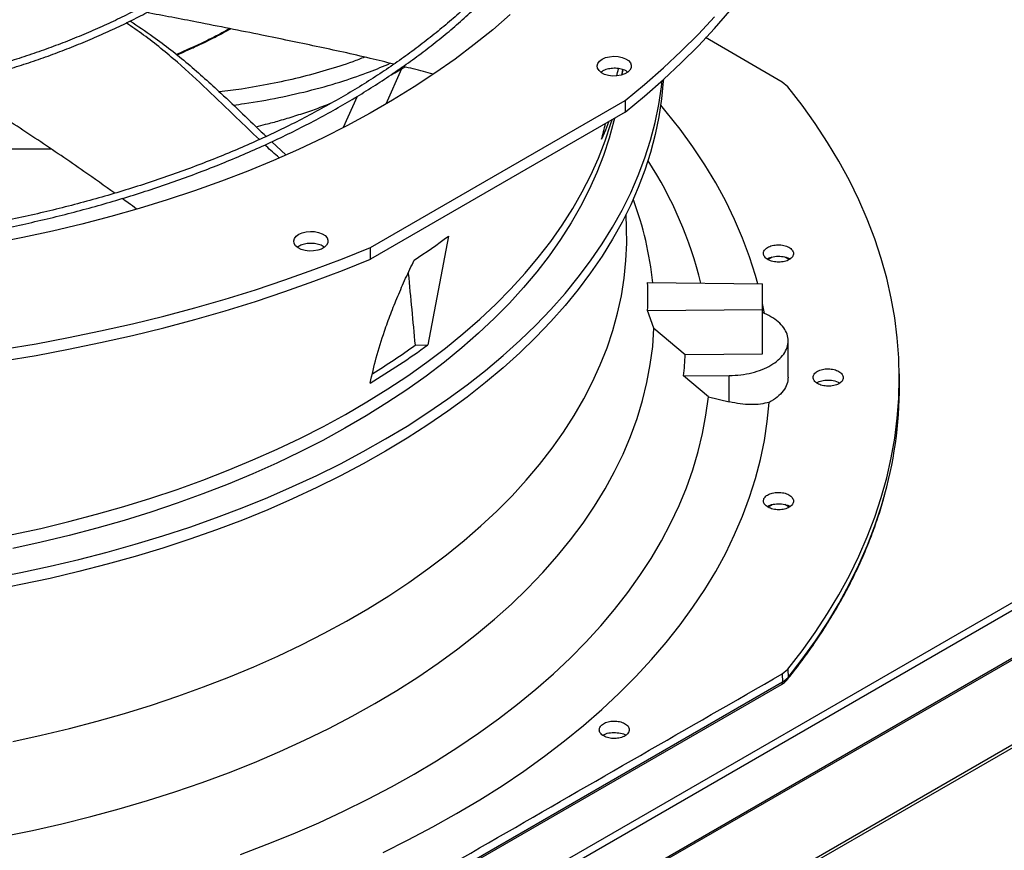
# Model space of a CAD drawing. Units: inches. Extents: x 5 to 524, y 3 to 403.
# Drawn here: x 430 to 442, y 333 to 343 of the extents above; entities that cross this region are included whole.
import ezdxf

# ---------------------------------------------------------------- set-up
doc = ezdxf.new("R2010")
doc.units = ezdxf.units.IN
doc.header["$LTSCALE"] = 48
doc.header["$MEASUREMENT"] = 0

msp = doc.modelspace()

# ---------------------------------------------------------------- linework, layer by layer
at = {"color": 7, "linetype": 'Continuous', "lineweight": 25}
for p, q in [((425.6802102, 326.428276), (459.5534535, 345.9780554)), ((425.6802102, 326.3345038), (459.5940616, 345.90772)), ((425.6802102, 325.7706731), (459.5940616, 345.3438893)), ((425.6857133, 325.7521532), (459.5995647, 345.3253694)), ((426.1192908, 324.9635793), (459.7416007, 344.3685337)), ((426.1192951, 325.0011675), (459.7531131, 344.4127638)), ((439.4005461, 342.0639916), (438.4953917, 342.5887103)), ((434.9041797, 342.2221897), (434.7178675, 341.8026538)), ((437.5049724, 342.1468242), (437.5159518, 342.2103066)), ((439.468043, 342.0080995), (439.4005461, 342.0639916)), ((434.3778926, 341.8943986), (434.2140379, 341.5254323)), ((434.5345965, 340.1095694), (437.543464, 341.8461228)), ((437.543464, 341.8461228), (437.543464, 341.7084631)), ((437.543464, 341.7084631), (434.5345965, 339.9719097)), ((433.3715087, 341.3591371), (433.5361674, 341.2053289)), ((437.6422854, 340.673271), (437.6406425, 340.6777289)), ((437.5623301, 340.3325476), (437.5571597, 340.5014142)), ((435.4573784, 340.2432423), (435.214963, 338.9591802)), ((434.5345965, 339.9719097), (434.5345965, 340.1095694)), ((439.2810577, 339.995072), (439.2330521, 339.9673658)), ((439.4808767, 339.9663416), (439.43068, 339.9953123)), ((437.8100885, 339.6935649), (439.167022, 339.679895)), ((439.167022, 339.3763871), (439.167022, 339.679895)), ((437.8100885, 339.3627172), (439.167022, 339.3763871)), ((437.8853942, 339.15473), (437.8100885, 339.3627172)), ((439.1897559, 339.3290213), (439.167022, 339.4464432)), ((439.167022, 338.8527811), (439.167022, 339.3763871)), ((437.8853942, 339.15473), (438.254772, 338.843591)), ((439.470734, 338.5758502), (439.470734, 339.0045696)), ((435.0627759, 338.9529716), (435.214963, 338.9591802)), ((438.254772, 338.843591), (439.167022, 338.8527811)), ((440.7848421, 338.5687738), (440.7827333, 338.6674292)), ((438.2359575, 338.5901721), (438.7744405, 338.5955969)), ((438.5279492, 338.3447583), (438.2359575, 338.5901721)), ((438.7744405, 338.285157), (438.7744405, 338.5955969)), ((440.0222881, 338.5333804), (440.0818568, 338.5099721)), ((438.5279492, 338.3447583), (438.7744405, 338.285157)), ((439.2810577, 337.0693637), (439.2326878, 337.0414472)), ((439.4812196, 337.0404353), (439.43068, 337.069604)), ((439.4005461, 335.0693786), (439.468043, 335.1249842)), ((439.4005461, 335.0693786), (439.4023044, 334.9698559)), ((439.468043, 335.1249842), (439.469796, 335.0256024)), ((432.664, 331.0630193), (439.39187, 334.9459771)), ((439.4023044, 334.9698559), (432.6744848, 331.0869271)), ((439.4023043, 334.9698559), (439.469796, 335.0256024))]:
    msp.add_line(p, q, dxfattribs=at)
at = {"color": 7, "linetype": 'Continuous', "lineweight": 25, "flags": 128}
for points in [[(437.543464, 341.7084631), (437.7750992, 341.8988517), (437.9967814, 342.0931471), (438.2083129, 342.2911761), (438.4095052, 342.492762), (438.6001789, 342.6977251), (438.7801638, 342.9058826), (438.9492996, 343.1170489), (439.1074353, 343.3310357), (439.25443, 343.5476522), (439.3901526, 343.7667052), (439.5144821, 343.9879994), (439.6273075, 344.2113374), (439.7285284, 344.4365202), (439.8180543, 344.6633469), (439.8958056, 344.8916151), (439.9617129, 345.1211215), (440.0157173, 345.3516613), (440.0577708, 345.583029), (440.0878358, 345.8150182), (440.1058855, 346.047422), (440.1119039, 346.2800333)], [(436.1877515, 342.861995), (435.9801485, 342.6823518), (435.7624302, 342.5067426), (435.5348316, 342.335357), (435.2975986, 342.16838), (435.0509874, 342.0059921), (434.7952642, 341.8483686), (434.5307053, 341.6956797), (434.2575963, 341.5480903), (433.9762323, 341.4057598), (433.686917, 341.268842), (433.3899629, 341.1374845), (433.0856908, 341.0118294), (432.7744291, 340.8920124), (432.456514, 340.7781628), (432.132289, 340.6704035), (431.802104, 340.568851), (431.4663158, 340.4736149), (431.1252868, 340.3847981), (430.7793855, 340.3024965), (430.4289854, 340.2267989), (430.0744649, 340.1577871)], [(437.543464, 341.8461228), (437.7750992, 342.0365114), (437.9967814, 342.2308068), (438.2083129, 342.4288358), (438.4095052, 342.6304217), (438.6001789, 342.8353847)], [(437.2729779, 342.3344674), (437.3130811, 342.3524208), (437.3596605, 342.3640541), (437.4097892, 342.3686364), (437.4603176, 342.3658798), (437.5080707, 342.3559574), (437.550048, 342.3394927), (437.583612, 342.3175203), (437.6066537, 342.2914208), (437.6177252, 342.262834), (437.616131, 342.2335563), (437.6019712, 342.2054272), (437.5761355, 342.1802141), (437.5402473, 342.1595014), (437.4965615, 342.1445905), (437.4478231, 342.1364182), (437.3970946, 342.1354981), (437.3475633, 342.141888), (437.3023415, 342.1551864), (437.2642706, 342.1745577), (437.2357429, 342.1987847), (437.2185507, 342.2263452), (437.2137743, 342.2555074), (437.221714, 342.2844389), (437.2418706, 342.311322), (437.2729779, 342.3344674)], [(437.5157994, 342.2109774), (437.5050311, 342.1551693), (437.5032487, 342.1463444)], [(430.057342, 336.2011391), (430.4057945, 336.2685241), (430.7502987, 336.3423622), (431.0904961, 336.4225767), (431.4260323, 336.5090839), (431.756558, 336.6017939), (432.0817292, 336.70061), (432.4012073, 336.8054295), (432.7146596, 336.9161431), (433.0217599, 337.0326356), (433.3221882, 337.1547858), (433.615632, 337.2824664), (433.9017856, 337.4155445), (434.1803512, 337.5538816), (434.4510386, 337.6973336), (434.7135662, 337.8457512), (434.9676605, 337.9989798), (435.213057, 338.15686), (435.4495001, 338.3192273), (435.6767439, 338.4859126), (435.8945515, 338.6567426), (436.1026964, 338.8315392), (436.3009617, 339.0101205), (436.489141, 339.1923007), (436.6670385, 339.3778899), (436.8344689, 339.5666949), (436.9912578, 339.7585193), (437.1372421, 339.9531633), (437.2722698, 340.1504242), (437.3962002, 340.3500966), (437.5089043, 340.5519727), (437.6102649, 340.7558423), (437.7001763, 340.9614931), (437.7785449, 341.1687111), (437.8452893, 341.3772804), (437.9003398, 341.5869839), (437.9436391, 341.7976033), (437.9751422, 342.0089193), (437.9831544, 342.0808319)], [(437.9958269, 342.0922829), (437.9948181, 342.0762064), (437.9751455, 341.8644143), (437.943644, 341.6530988), (437.9003463, 341.4424798), (437.8452976, 341.2327767), (437.778555, 341.0242078), (437.7001882, 340.8169902), (437.6102787, 340.6113397), (437.50892, 340.4074704), (437.3962179, 340.2055945), (437.2722895, 340.0059222), (437.1372639, 339.8086615), (436.9912817, 339.6140176), (436.8344948, 339.4221933), (436.6670666, 339.2333882), (436.4891713, 339.0477989), (436.3009942, 338.8656187), (436.1027311, 338.6870372), (435.8945884, 338.5122404), (435.676783, 338.3414102), (435.4495415, 338.1747245), (435.2131006, 338.0123568), (434.9677064, 337.8544763), (434.7136143, 337.7012471), (434.451089, 337.552829), (434.1804038, 337.4093764), (433.9018405, 337.2710387), (433.6156891, 337.1379599), (433.3222475, 337.0102786), (433.0218213, 336.8881276), (432.7147232, 336.7716342), (432.401273, 336.6609197), (432.081797, 336.5560993), (431.7566278, 336.4572821), (431.426104, 336.3645711), (431.0905697, 336.2780627), (430.7503743, 336.1978471), (430.4058718, 336.1240077), (430.0574211, 336.0566215)], [(439.468043, 335.1249842), (439.6352992, 335.341221), (439.7916378, 335.560162), (439.9369278, 335.7816236), (440.0710473, 336.0054201), (440.1938838, 336.2313639), (440.3053345, 336.4592655), (440.4053058, 336.6889339), (440.493714, 336.9201765), (440.5704848, 337.1527994), (440.635554, 337.3866077), (440.688867, 337.6214052), (440.7303791, 337.8569951), (440.7600555, 338.0931799), (440.7778713, 338.3297616), (440.7838115, 338.5665418), (440.7778713, 338.803322), (440.7600555, 339.0399037), (440.7303791, 339.2760886), (440.688867, 339.5116785), (440.635554, 339.746476), (440.5704848, 339.9802842), (440.493714, 340.2129072), (440.4053058, 340.4441498), (440.3053345, 340.6738182), (440.1938838, 340.9017198), (440.0710473, 341.1276636), (439.9369278, 341.3514601), (439.7916378, 341.5729216), (439.6352992, 341.7918626), (439.468043, 342.0080995)], [(439.1117194, 339.6804521), (439.0852714, 339.7760268), (439.014861, 339.9986928), (438.9325189, 340.2199912), (438.8383242, 340.4397093), (438.7323676, 340.6576356), (438.6147511, 340.8735604), (438.4855878, 341.087276), (438.345002, 341.2985768), (438.1931289, 341.5072595), (438.0301146, 341.7131233), (437.9654601, 341.7903595)], [(430.3030217, 336.7161527), (430.6398076, 336.7895335), (430.9722214, 336.8692789), (431.2999021, 336.9553022), (431.6224939, 337.04751), (431.9396466, 337.1458022), (432.2510156, 337.250072), (432.5562629, 337.3602063), (432.855057, 337.4760854), (433.1470735, 337.5975835), (433.4319952, 337.7245686), (433.7095128, 337.8569029), (433.9793248, 337.9944427), (434.2411384, 338.1370386), (434.4946691, 338.2845357), (434.7396417, 338.436774), (434.9757902, 338.593588), (435.2028582, 338.7548075), (435.420599, 338.9202574), (435.6287762, 339.0897581), (435.8271637, 339.2631255), (436.0155462, 339.4401713), (436.193719, 339.6207033), (436.3614887, 339.8045254), (436.5186731, 339.9914381), (436.6651015, 340.1812383), (436.8006149, 340.3737199), (436.9250661, 340.568674), (437.0383201, 340.7658888), (437.1402537, 340.9651503), (437.2307564, 341.1662418), (437.3097298, 341.3689453), (437.3770882, 341.5730404), (437.3903127, 341.6180083)], [(437.4173031, 341.6350807), (437.4102108, 341.6050667), (437.3549988, 341.400351), (437.2881368, 341.1967956), (437.2096974, 340.9946213), (437.1197657, 340.7940473), (437.0184392, 340.5952913), (436.9058277, 340.3985686), (436.7820535, 340.2040928), (436.6472508, 340.0120747), (436.5015657, 339.8227226), (436.3451563, 339.6362419), (436.1781923, 339.4528347), (436.0008546, 339.2727002), (435.8133357, 339.0960335), (435.6158389, 338.9230263), (435.4085784, 338.7538663), (435.191779, 338.5887369), (434.9656759, 338.4278173), (434.7305143, 338.2712818), (434.4865492, 338.1193005), (434.2340452, 337.9720379), (433.9732763, 337.829654), (433.7045251, 337.6923031), (433.4280833, 337.5601341), (433.1442505, 337.4332905), (432.8533348, 337.3119097), (432.5556515, 337.1961235), (432.2515236, 337.0860575), (431.9412808, 336.9818309), (431.6252598, 336.8835569), (431.3038032, 336.791342), (430.9772596, 336.7052862), (430.6459834, 336.6254829), (430.3103336, 336.5520187)], [(437.3468801, 341.5913223), (437.3111212, 341.4960553), (437.267116, 341.387512)], [(430.3089859, 334.2716294), (430.6460225, 334.344996), (430.9786957, 334.4247206), (431.3066456, 334.5107171), (431.6295172, 334.6028924), (431.9469613, 334.7011467), (432.2586344, 334.8053737), (432.5641991, 334.9154607), (432.8633249, 335.0312884), (433.155688, 335.1527317), (433.4409722, 335.279659), (433.7188687, 335.4119331), (433.9890768, 335.5494108), (434.2513041, 335.6919433), (434.505267, 335.8393765), (434.7506905, 335.9915507), (434.9873091, 336.1483013), (435.2148669, 336.3094588), (435.4331174, 336.4748487), (435.6418247, 336.644292), (435.8407628, 336.8176054), (436.0297165, 336.9946014), (436.2084814, 337.1750885), (436.3768639, 337.3588713), (436.5346819, 337.545751), (436.6817647, 337.7355254), (436.817953, 337.9279891), (436.9430995, 338.1229338), (437.0570688, 338.3201487), (437.1597376, 338.5194203), (437.2509947, 338.720533), (437.3307415, 338.9232692), (437.3988916, 339.1274095), (437.4553713, 339.332733), (437.5001194, 339.5390175), (437.5330877, 339.7460399), (437.5542403, 339.953576), (437.5635544, 340.1614014), (437.5623301, 340.3325476)], [(433.6884584, 340.2656792), (433.7285616, 340.2836326), (433.775141, 340.2952659), (433.8252697, 340.2998482), (433.8757981, 340.2970916), (433.9235512, 340.2871692), (433.9655285, 340.2707045), (433.9990925, 340.2487321), (434.0221342, 340.2226326), (434.0332057, 340.1940458), (434.0316115, 340.1647681), (434.0174517, 340.136639), (433.991616, 340.1114259), (433.9557278, 340.0907132), (433.912042, 340.0758023), (433.8633036, 340.06763), (433.8125751, 340.0667099), (433.7630438, 340.0730998), (433.717822, 340.0863982), (433.6797511, 340.1057695), (433.6512234, 340.1299965), (433.6340312, 340.157557), (433.6292548, 340.1867192), (433.6371945, 340.2156507), (433.6573512, 340.2425338), (433.6884584, 340.2656792)], [(430.1979507, 338.9068892), (430.584921, 338.9720058), (430.96835, 339.043762), (431.3478957, 339.1220936), (431.7232198, 339.2069309), (432.0939875, 339.2981982), (432.4598683, 339.3958141), (432.8205358, 339.4996915), (433.1756684, 339.6097379), (433.5249495, 339.7258551), (433.8680675, 339.8479395), (434.2047166, 339.9758823), (434.5345965, 340.1095694)], [(430.1979507, 338.7692295), (430.584921, 338.8343462), (430.96835, 338.9061023), (431.3478957, 338.9844339), (431.7232198, 339.0692712), (432.0939875, 339.1605385), (432.4598683, 339.2581544), (432.8205358, 339.3620318), (433.1756684, 339.4720782), (433.5249495, 339.5881954), (433.8680675, 339.7102798), (434.2047166, 339.8382226), (434.5345965, 339.9719097)], [(430.1897039, 333.1478167), (430.5410729, 333.2193819), (430.8881531, 333.2976086), (431.2305652, 333.3824113), (431.5679355, 333.4736974), (431.8998954, 333.5713671), (432.2260825, 333.675314), (432.5461405, 333.7854244), (432.85972, 333.901578), (433.1664785, 334.0236482), (433.4660811, 334.1515014), (433.7582004, 334.2849982), (434.0425176, 334.4239928), (434.3187221, 334.5683332), (434.5865124, 334.7178621), (434.8455959, 334.8724159), (435.0956898, 335.031826), (435.3365209, 335.1959183), (435.5678263, 335.3645136), (435.7893534, 335.5374278), (436.0008602, 335.7144719), (436.2021157, 335.8954528), (436.3929003, 336.0801728), (436.5730054, 336.2684301), (436.7422346, 336.4600192), (436.9004029, 336.6547308), (437.0473376, 336.8523523), (437.1828784, 337.052668), (437.306877, 337.2554589), (437.4191983, 337.4605038), (437.5197194, 337.6675786), (437.6083306, 337.8764573), (437.6849352, 338.0869117), (437.7494495, 338.2987121), (437.8018031, 338.511627), (437.8419387, 338.7254241), (437.8698125, 338.9398698), (437.8853942, 339.15473)], [(432.999617, 332.9364848), (433.3145181, 333.0556424), (433.6227499, 333.1804736), (433.9240055, 333.3108543), (434.2179852, 333.4466546), (434.5043964, 333.5877395), (434.7829539, 333.7339684), (435.0533806, 333.8851958), (435.3154073, 334.0412713), (435.5687732, 334.2020394), (435.8132261, 334.3673402), (436.0485227, 334.5370092), (436.2744289, 334.7108775), (436.4907198, 334.8887719), (436.6971801, 335.0705156), (436.8936044, 335.2559276), (437.0797971, 335.4448233), (437.2555729, 335.6370147), (437.4207569, 335.8323106), (437.5751847, 336.0305166), (437.7187026, 336.2314355), (437.8511677, 336.4348671), (437.9724482, 336.6406092), (438.0824233, 336.8484568), (438.1809837, 337.0582032), (438.2680313, 337.2696395), (438.3434793, 337.4825554), (438.4072528, 337.6967389), (438.4592881, 337.9119768), (438.4995336, 338.1280549), (438.5279492, 338.3447583)], [(434.6843807, 332.9604575), (434.9823428, 333.1076265), (435.272253, 333.2600581), (435.5538323, 333.4176058), (435.8268099, 333.580118), (436.0909231, 333.7474382), (436.3459177, 333.9194056), (436.5915485, 334.0958546), (436.8275791, 334.2766156), (437.0537824, 334.4615145), (437.2699408, 334.6503735), (437.4758462, 334.8430109), (437.6713007, 335.0392413), (437.8561161, 335.2388759), (438.0301146, 335.4417227), (438.1931289, 335.6475865), (438.345002, 335.8562691), (438.4855878, 336.0675699), (438.6147511, 336.2812856), (438.7323676, 336.4972104), (438.8383242, 336.7151367), (438.9325189, 336.9348548), (439.014861, 337.1561532), (439.0852714, 337.3788191), (439.1436822, 337.6026383), (439.1900374, 337.8273953), (439.2242923, 338.0528739), (439.2464139, 338.2788573)], [(439.469796, 335.0256024), (439.6370972, 335.2418823), (439.7934779, 335.4608672), (439.9388071, 335.6823736), (440.0729629, 335.9062157), (440.1958327, 336.1322058), (440.3073135, 336.3601543), (440.407312, 336.5898702), (440.4957441, 336.8211609), (440.5725358, 337.0538323), (440.6140484, 337.1978743)]]:
    msp.add_lwpolyline(points, dxfattribs=at)
at = {"color": 7, "linetype": 'Continuous', "lineweight": 25}
for centre, radius, start, end in [((433.8503874, 338.5655303), 4.7244387, 13.7345068, 32.93968216), ((433.9269742, 339.2919916), 3.9637697, 5.80583632, 20.39414146), ((430.0527467, 347.5110827), 9.0571269, 303.50704231, 306.63584059), ((434.0815929, 339.528141), 3.7321635, 357.45959829, 2.54040171), ((429.7475453, 346.4657072), 9.2865819, 301.01472626, 306.06791599), ((429.7482362, 346.3839341), 9.135838, 301.80470507, 305.57191793), ((434.357218, 339.005548), 3.9009174, 353.88746658, 357.62052973), ((435.9793482, 338.4713782), 4.8064808, 344.63568706, 1.1610866)]:
    msp.add_arc(centre, radius, start, end, dxfattribs=at)
for start_param, end_param in [(4.4410521801, 4.4451545318), (4.4047726969, 4.4138141178)]:
    msp.add_ellipse((427.0195916, 348.8692004), major_axis=(1.7753952, 21.8098187), ratio=0.5188627127, start_param=start_param, end_param=end_param, dxfattribs=at)
for points, knots in [([(426.8435023, 339.9803366), (426.8801664, 339.9805742), (426.9635879, 339.9811148), (427.1244055, 339.9850742), (427.3290249, 339.9914536), (427.5730409, 340.0024707), (427.8293818, 340.0174458), (428.0976677, 340.0370205), (428.3740005, 340.0613502), (428.6560952, 340.0906079), (428.9421578, 340.124899), (429.2308021, 340.1642961), (429.5209163, 340.2088435), (429.8115839, 340.2585635), (430.1020303, 340.3134606), (430.3915856, 340.3735248), (430.6796595, 340.4387333), (430.9657233, 340.5090527), (431.2492971, 340.5844398), (431.5299401, 340.6648431), (431.807244, 340.7502031), (432.0808277, 340.8404537), (432.350333, 340.9355222), (432.6154222, 341.03533), (432.8757753, 341.1397935), (433.1310884, 341.2488238), (433.381072, 341.3623278), (433.6254505, 341.4802081), (433.8639604, 341.6023636), (434.0963504, 341.72869), (434.32238, 341.85908), (434.5418197, 341.9934236), (434.7544498, 342.1316085), (434.9600604, 342.2735207), (435.1584505, 342.4190444), (435.3494283, 342.5680628), (435.5328103, 342.7204584), (435.708421, 342.8761132), (435.8760923, 343.0349094), (436.0356629, 343.1967294), (436.186978, 343.361456), (436.329888, 343.5289734), (436.4642484, 343.6991663), (436.5899186, 343.8719213), (436.706761, 344.0471257), (436.8146406, 344.2246687), (436.9134232, 344.4044402), (437.0029751, 344.5863312), (437.0831617, 344.7702329), (437.1538468, 344.9560362), (437.2148919, 345.1436306), (437.2661552, 345.3329029), (437.3074915, 345.5237359), (437.3387525, 345.7160068), (437.3597865, 345.909585), (437.3704405, 346.10433), (437.3705607, 346.3000897), (437.3599958, 346.4966967), (437.3385996, 346.6939681), (437.3062346, 346.8917047), (437.262775, 347.0896923), (437.2081104, 347.2877002), (437.14215, 347.4854818), (437.064825, 347.6827765), (436.9760922, 347.8793121), (436.8759355, 348.074807), (436.7643671, 348.268974), (436.6414276, 348.4615228), (436.507186, 348.6521633), (436.3667739, 348.8340838), (436.2216851, 349.0072121), (436.0733506, 349.1715523), (435.9166477, 349.3332329), (435.7517227, 349.492108), (435.5787255, 349.6480384), (435.3978128, 349.8008879), (435.2091485, 349.950523), (435.0129031, 350.0968134), (434.8092536, 350.2396318), (434.5983839, 350.3788538), (434.3804844, 350.5143582), (434.1557518, 350.6460273), (433.924389, 350.7737466), (433.6866048, 350.8974051), (433.4426147, 351.0168955), (433.1926399, 351.1321138), (432.9369082, 351.2429597), (432.6756533, 351.3493369), (432.4091156, 351.4511526), (432.1375419, 351.5483181), (431.8611861, 351.6407487), (431.5803093, 351.7283638), (431.2951814, 351.8110869), (431.0060814, 351.8888458), (430.7133002, 351.9615725), (430.4171435, 352.0292034), (430.1179365, 352.0916792), (429.8160322, 352.148945), (429.5118255, 352.20095), (429.2057787, 352.2476472), (428.8984695, 352.2889929), (428.5906939, 352.3249446), (428.283707, 352.3554566), (427.9798929, 352.3804643), (427.6851978, 352.399824), (427.4156781, 352.4132717), (427.1809806, 352.421751), (426.9596803, 352.4271825), (426.7744624, 352.4296807), (426.6539917, 352.429918), (426.6135912, 352.4299975)], [0, 0, 0, 0, 0.0032806659, 0.0074644834, 0.0144011226, 0.0216157169, 0.0293627651, 0.0374528602, 0.0458093032, 0.0543709152, 0.0630942187, 0.071947034, 0.0809051055, 0.0899497972, 0.0990665448, 0.108243791, 0.1174722394, 0.1267443222, 0.1360538138, 0.1453955459, 0.1547651944, 0.1641591188, 0.1735742381, 0.1830079364, 0.1924579881, 0.2019225005, 0.211399868, 0.2208887369, 0.2303879771, 0.239896661, 0.2494140468, 0.2589395664, 0.2684728173, 0.2780135567, 0.2875616705, 0.2971172222, 0.3066804343, 0.3162516901, 0.3258315384, 0.3354206998, 0.3450200733, 0.3546307443, 0.3642539916, 0.3738912949, 0.3835443405, 0.3932150252, 0.4029054561, 0.4126179468, 0.4223550056, 0.4321193172, 0.4419137123, 0.4517411263, 0.4616045438, 0.4715069295, 0.4814511449, 0.4914398539, 0.5014754211, 0.5115598089, 0.5216942164, 0.5318795276, 0.542116005, 0.552403255, 0.5627402311, 0.5731252693, 0.5835561567, 0.5940302257, 0.6045444661, 0.6150956481, 0.6256804434, 0.6362955401, 0.6458350208, 0.6553755547, 0.6649162789, 0.6744570405, 0.6839976959, 0.6935381112, 0.7030781614, 0.7126177293, 0.7221567033, 0.7316949751, 0.7412324103, 0.750768901, 0.7603043367, 0.7698385968, 0.7793715463, 0.7889030313, 0.7984328726, 0.8079608588, 0.8174867369, 0.8270102, 0.8365308714, 0.8460482828, 0.8555618444, 0.8650708014, 0.8745741726, 0.8840706567, 0.8935584893, 0.903035214, 0.9124973012, 0.921939482, 0.931353509, 0.9407256766, 0.9500313583, 0.9592213395, 0.9681809114, 0.976566437, 0.9834244147, 0.9892205186, 0.9963850401, 1, 1, 1, 1]), ([(426.6135912, 352.3456331), (426.7264791, 352.3450705), (426.8859506, 352.3442758), (427.1224739, 352.3389255), (427.3263092, 352.3324192), (427.5693955, 352.3214835), (427.8247507, 352.3065407), (428.0919968, 352.287031), (428.3672465, 352.2627771), (428.6482205, 352.2336136), (428.9331287, 352.1994347), (429.2205866, 352.1601692), (429.5094836, 352.1157743), (429.7989036, 352.0662292), (430.0880715, 352.0115308), (430.376317, 351.951691), (430.6630489, 351.8867344), (430.9477378, 351.8166967), (431.2299025, 351.7416232), (431.5091016, 351.6615679), (431.7849256, 351.5765928), (432.0569925, 351.4867669), (432.3249436, 351.3921659), (432.5884403, 351.2928714), (432.8471625, 351.1889705), (433.1008059, 351.0805555), (433.3490814, 350.9677232), (433.5917136, 350.8505747), (433.8284401, 350.7292148), (434.0590107, 350.6037519), (434.2831867, 350.4742972), (434.5007408, 350.3409646), (434.7114561, 350.20387), (434.9151259, 350.0631311), (435.1115533, 349.918867), (435.300551, 349.7711974), (435.4819407, 349.6202422), (435.6555528, 349.4661208), (435.8212255, 349.3089521), (435.9788044, 349.1488535), (436.1281418, 348.9859406), (436.2690958, 348.8203268), (436.4015291, 348.6521229), (436.5253083, 348.4814368), (436.6403024, 348.3083735), (436.7463819, 348.1330348), (436.8434168, 347.9555202), (436.9312758, 347.7759268), (437.0098246, 347.5943508), (437.0789251, 347.4108882), (437.138434, 347.2256371), (437.1882024, 347.0386989), (437.2280759, 346.8501815), (437.2578951, 346.660201), (437.2774967, 346.4688848), (437.2867157, 346.2763738), (437.2853881, 346.0828247), (437.2733545, 345.8884134), (437.2504639, 345.6933337), (437.216578, 345.4977972), (437.1715743, 345.3020312), (437.1153498, 345.1062789), (437.0478239, 344.9107969), (436.9689411, 344.7158531), (436.8786718, 344.5217237), (436.7770141, 344.32869), (436.6639929, 344.137036), (436.5396604, 343.9470461), (436.4087474, 343.7654568), (436.2677591, 343.5860564), (436.1222468, 343.4154211), (435.9674814, 343.2475148), (435.8100683, 343.0883723), (435.6444873, 342.931994), (435.4708881, 342.7785208), (435.2894236, 342.6280875), (435.100254, 342.4808271), (434.9035465, 342.33687), (434.6994758, 342.1963446), (434.4882236, 342.0593765), (434.2699789, 341.9260887), (434.0449371, 341.796601), (433.8133007, 341.6710299), (433.5752788, 341.5494887), (433.331087, 341.4320873), (433.0809479, 341.3189319), (432.8250905, 341.2101249), (432.5637505, 341.1057651), (432.2971704, 341.0059472), (432.0255995, 340.9107617), (431.7492949, 340.8202951), (431.4685211, 340.7346295), (431.1835518, 340.6538428), (430.8946711, 340.5780083), (430.6021755, 340.507195), (430.3063777, 340.4414673), (430.0076122, 340.3808851), (429.7062454, 340.3255037), (429.4026915, 340.2753745), (429.097444, 340.2305445), (428.7911366, 340.1910584), (428.484675, 340.1569596), (428.1795636, 340.1282991), (427.8788787, 340.1051535), (427.5858559, 340.0874188), (427.3267618, 340.0757998), (427.0983838, 340.0686134), (426.8698483, 340.0637062), (426.7081068, 340.0630084), (426.6135912, 340.0626006)], [0, 0, 0, 0, 0.0100907215, 0.014254691, 0.021158392, 0.0283386871, 0.0360488363, 0.0441003, 0.0524167095, 0.0609371407, 0.0696182861, 0.078428082, 0.0873423506, 0.096342507, 0.1054140188, 0.114545347, 0.1237272032, 0.1329520206, 0.1422135699, 0.1515066755, 0.1608270052, 0.1701709095, 0.1795353002, 0.1889175566, 0.1983154523, 0.2077270998, 0.2171509058, 0.2265855382, 0.2360299002, 0.2454831114, 0.254944494, 0.2644135638, 0.2738900256, 0.2833737711, 0.2928648544, 0.3023635382, 0.3118702863, 0.3213857679, 0.3309108663, 0.3404466883, 0.3499945732, 0.3595561006, 0.3691330962, 0.3787276326, 0.3883420256, 0.3979788221, 0.4076407793, 0.4173308314, 0.4270520437, 0.4368075521, 0.4466004878, 0.4564338887, 0.4663106, 0.4762331687, 0.4862037389, 0.4962239553, 0.5062948835, 0.5164169194, 0.5265895836, 0.5368120094, 0.5470827405, 0.5573998005, 0.5677607823, 0.5781629496, 0.5886033445, 0.5990788908, 0.6095864913, 0.6201231121, 0.6306858538, 0.6401841017, 0.6507596444, 0.6602518396, 0.6697425914, 0.6792314385, 0.6887186692, 0.6982045315, 0.7076892334, 0.7171729431, 0.7266557907, 0.7361378601, 0.7456191889, 0.7550998056, 0.7645797031, 0.7740588389, 0.7835371344, 0.7930144725, 0.8024906942, 0.8119655929, 0.8214389065, 0.8309103062, 0.8403793802, 0.849845611, 0.859308343, 0.8687667359, 0.8782196944, 0.8876657635, 0.8971029637, 0.9065285246, 0.9159384335, 0.9253266325, 0.9346834918, 0.9439926651, 0.9532239044, 0.9623141563, 0.9711065224, 0.9795586451, 0.9855420866, 0.9915513356, 1, 1, 1, 1]), ([(426.7066434, 341.6931405), (426.7717916, 341.6935574), (426.8767036, 341.6942288), (427.0473442, 341.6988839), (427.2212117, 341.7053508), (427.4284212, 341.7163131), (427.6458999, 341.7312639), (427.8732309, 341.7507827), (428.1070106, 341.775031), (428.3452076, 341.8041658), (428.5862092, 341.8382801), (428.8287507, 341.8774311), (429.0718029, 341.9216459), (429.3145043, 341.9709282), (429.5561162, 342.0252625), (429.7959916, 342.084617), (430.0335539, 342.1489464), (430.2682816, 342.2181931), (430.4996981, 342.2922889), (430.727363, 342.3711563), (430.9508674, 342.4547094), (431.1698287, 342.5428547), (431.3838879, 342.6354918), (431.592707, 342.7325145), (431.795967, 342.833811), (431.9933664, 342.939265), (432.18462, 343.048756), (432.3694578, 343.1621602), (432.5476241, 343.279351), (432.7188765, 343.4001992), (432.8829849, 343.5245743), (433.0397315, 343.6523447), (433.1889094, 343.7833787), (433.3303221, 343.9175449), (433.463782, 344.0547126), (433.5891095, 344.1947529), (433.7061318, 344.3375382), (433.8146814, 344.4829436), (433.9145948, 344.6308461), (434.0057104, 344.7811254), (434.0878675, 344.9336633), (434.1609037, 345.0883432), (434.2246538, 345.2450494), (434.2789475, 345.4036655), (434.3236086, 345.5640728), (434.3584533, 345.726148), (434.3832905, 345.88976), (434.3979219, 346.0547664), (434.4021438, 346.2210102), (434.3957503, 346.3883137), (434.378538, 346.5564758), (434.3503117, 346.72527), (434.310891, 346.8944452), (434.2601166, 347.0637241), (434.1978575, 347.2328037), (434.1240172, 347.4013585), (434.0385397, 347.569044), (433.9448177, 347.7296654), (433.8443593, 347.8829078), (433.7386595, 348.0285604), (433.6242517, 348.1719377), (433.5012851, 348.3128609), (433.3699165, 348.4511588), (433.2303129, 348.586664), (433.082651, 348.7192131), (432.9271173, 348.848647), (432.7639073, 348.9748107), (432.5932259, 349.0975535), (432.4152874, 349.2167287), (432.2303148, 349.3321941), (432.0385404, 349.4438122), (431.8402045, 349.55145), (431.6355564, 349.6549794), (431.4248539, 349.7542772), (431.2083641, 349.8492249), (430.9863629, 349.9397093), (430.7591359, 350.0256223), (430.5269787, 350.1068612), (430.2901982, 350.1833286), (430.0491139, 350.254933), (429.8040607, 350.3215883), (429.5553932, 350.3832145), (429.3034925, 350.4397369), (429.0487787, 350.491087), (428.7917333, 350.5372014), (428.5329424, 350.5780215), (428.2731892, 350.6134917), (428.0136728, 350.6435531), (427.7566275, 350.6681314), (427.5076286, 350.687052), (427.2811493, 350.7000915), (427.0835079, 350.708242), (426.8660937, 350.7145518), (426.7121083, 350.7154902), (426.6135912, 350.7160906)], [0, 0, 0, 0, 0.008030945, 0.0129327113, 0.0210574914, 0.0295075976, 0.0385803387, 0.0480530282, 0.0578353794, 0.0678553863, 0.0780618915, 0.0884170458, 0.0988923376, 0.1094658808, 0.1201205926, 0.130842942, 0.1416220725, 0.1524491776, 0.1633170486, 0.1742197422, 0.1851523334, 0.1961107303, 0.2070915336, 0.2180919303, 0.2291096133, 0.2401427205, 0.2511897898, 0.2622497268, 0.2733217828, 0.2844055331, 0.2955008257, 0.306607882, 0.3177272519, 0.3288598259, 0.34000685, 0.3511699433, 0.3623511184, 0.3735528032, 0.3847778611, 0.3960296094, 0.4073118298, 0.4186287688, 0.4299851208, 0.4413859877, 0.452836807, 0.4643432411, 0.4759110223, 0.4875457519, 0.4992526581, 0.5110363247, 0.5229000564, 0.5348460982, 0.5468755807, 0.5589881646, 0.5711820123, 0.5834538676, 0.5957992398, 0.6082126703, 0.6193820263, 0.6305539316, 0.6417271578, 0.6529013152, 0.6640760239, 0.6752509255, 0.6864256881, 0.6976000073, 0.7087736035, 0.7199462172, 0.7311176019, 0.7422874692, 0.7534555665, 0.7646216496, 0.7757854456, 0.7869466406, 0.7981048629, 0.8092596624, 0.8204104829, 0.8315566244, 0.8426971906, 0.8538310131, 0.8649565378, 0.8760716507, 0.8871733981, 0.8982575217, 0.9093176401, 0.9203437234, 0.9313190201, 0.9422132374, 0.9529653071, 0.9634310038, 0.9731676643, 0.98101843, 0.9878559229, 1, 1, 1, 1]), ([(426.6135912, 350.6317261), (426.7092625, 350.6311665), (426.8444908, 350.6303756), (427.045072, 350.6250483), (427.2180217, 350.6185626), (427.4241343, 350.607662), (427.6404502, 350.5927711), (427.8665516, 350.5733387), (428.0990474, 350.5491977), (428.3359121, 350.5201952), (428.5755363, 350.4862395), (428.8166569, 350.447276), (429.0582451, 350.4032799), (429.2994389, 350.3542502), (429.5394988, 350.3002054), (429.7777764, 350.2411804), (430.0136937, 350.1772244), (430.2467278, 350.1083988), (430.4764005, 350.034776), (430.7022704, 349.9564381), (430.9239276, 349.873476), (431.1409888, 349.7859885), (431.3530949, 349.6940815), (431.5599081, 349.597867), (431.7611104, 349.4974629), (431.956402, 349.3929917), (432.1455, 349.2845802), (432.3281379, 349.1723585), (432.5040643, 349.0564595), (432.6730421, 348.9370178), (432.834848, 348.8141693), (432.9892715, 348.68805), (433.136115, 348.558795), (433.2751916, 348.4265376), (433.4063248, 348.2914082), (433.5293466, 348.1535341), (433.6440963, 348.0130377), (433.7504181, 347.8700367), (433.8481597, 347.7246432), (433.9371692, 347.5769637), (434.0172929, 347.4270995), (434.0883725, 347.2751477), (434.1502425, 347.121203), (434.202728, 346.9653598), (434.2456427, 346.8077164), (434.2787887, 346.6483785), (434.3019565, 346.4874641), (434.3149277, 346.325109), (434.3174784, 346.1614713), (434.3093853, 345.9967378), (434.2904328, 345.8311252), (434.2604212, 345.6648804), (434.2191729, 345.4982767), (434.1665399, 345.331613), (434.1024089, 345.1652099), (434.0267063, 344.9994055), (433.9424188, 344.8402505), (433.8510152, 344.6881061), (433.753961, 344.543226), (433.6481527, 344.4004104), (433.5337234, 344.2598284), (433.4108129, 344.1216445), (433.2795706, 343.9860218), (433.1401551, 343.8531217), (432.9927352, 343.7231035), (432.8374896, 343.5961247), (432.6746072, 343.4723403), (432.5042869, 343.3519022), (432.3267383, 343.2349596), (432.1421808, 343.1216578), (431.9508436, 343.0121383), (431.7529656, 342.9065381), (431.5487953, 342.8049897), (431.338591, 342.7076208), (431.1226206, 342.6145541), (430.9011622, 342.5259071), (430.674504, 342.4417919), (430.4429452, 342.3623149), (430.2067969, 342.2875768), (429.9663839, 342.2176722), (429.7220477, 342.1526899), (429.4741509, 342.0927123), (429.2230856, 342.037816), (428.9692875, 341.9880715), (428.7132617, 341.9435435), (428.4556354, 341.9042923), (428.1972707, 341.8703755), (427.9395445, 341.8418562), (427.6851858, 341.8188218), (427.4371796, 341.8011834), (427.2178086, 341.7896317), (427.0242486, 341.7824812), (426.8306102, 341.7776043), (426.693521, 341.7769115), (426.6135912, 341.7765076)], [0, 0, 0, 0, 0.0118441257, 0.0167412753, 0.0248583363, 0.0333003194, 0.042364183, 0.051827382, 0.0615996392, 0.0716089381, 0.0818040894, 0.0921471978, 0.1026096971, 0.1131696406, 0.1238098821, 0.1345168255, 0.1452795508, 0.1560891908, 0.1669384809, 0.1778214293, 0.1887330728, 0.199669294, 0.2106266856, 0.2216024483, 0.2325943151, 0.2436004978, 0.2546196487, 0.2656508374, 0.2766935383, 0.287747627, 0.2988133218, 0.3098913165, 0.320982743, 0.332089196, 0.3432127596, 0.3543560322, 0.3655221498, 0.3767147999, 0.3879382231, 0.3991971947, 0.4104969798, 0.4218432536, 0.4332419802, 0.4446992456, 0.4562210433, 0.4678130204, 0.4794801944, 0.4912266674, 0.5030553636, 0.5149678244, 0.5269635892, 0.5390410392, 0.5511973534, 0.5634285427, 0.5757297013, 0.5880952897, 0.600519422, 0.6117070588, 0.6228874875, 0.6340608268, 0.645228004, 0.6563899167, 0.6675473984, 0.6787011971, 0.6898519622, 0.701000239, 0.7121464684, 0.7232909893, 0.7344340391, 0.7455756994, 0.7567160441, 0.7678550522, 0.7789926108, 0.7901285108, 0.801262438, 0.8123939589, 0.823522497, 0.8346472977, 0.8457673755, 0.8568814332, 0.8679877395, 0.8790839346, 0.8901667158, 0.901231303, 0.9122704856, 0.9232728104, 0.9342188462, 0.9450726402, 0.955759217, 0.966091794, 0.9760061736, 0.9830278293, 0.990104368, 1, 1, 1, 1]), ([(434.8117985, 342.2751083), (434.7187908, 342.2983336), (434.4166056, 342.3737934), (433.8963761, 342.4861762), (433.2141894, 342.6274126), (432.5459759, 342.7616073), (432.0890761, 342.8480184), (431.8905615, 342.8855625)], [0, 0, 0, 0, 0.0980672165, 0.3186238312, 0.5393326359, 0.799848431, 1, 1, 1, 1]), ([(433.2228834, 341.3842952), (433.1326293, 341.4703532), (432.9251436, 341.6681926), (432.610178, 341.9776364), (432.249276, 342.3076114), (431.9310326, 342.5701046), (431.7184535, 342.7152395), (431.6497723, 342.7621305)], [0, 0, 0, 0, 0.17691137616, 0.40670273937, 0.63646663544, 0.88254757358, 1, 1, 1, 1]), ([(431.6961813, 342.785259), (431.7869963, 342.7254325), (432.0267856, 342.5674656), (432.3832008, 342.2828788), (432.7279096, 341.9724298), (433.0233599, 341.6910967), (433.199873, 341.5193354), (433.295872, 341.4297786), (433.3048707, 341.4213837)], [0, 0, 0, 0, 0.1520018938, 0.4013482022, 0.6500195913, 0.8167926423, 0.9828266363, 1, 1, 1, 1]), ([(432.8692127, 342.6954131), (432.8401664, 342.6786356), (432.7458382, 342.6241504), (432.5380069, 342.5196052), (432.3525998, 342.4381338), (432.2398521, 342.3885904)], [0, 0, 0, 0, 0.1484778743, 0.4821823262, 1, 1, 1, 1]), ([(432.2452021, 342.3844002), (432.2630953, 342.3918934), (432.3185194, 342.4151036), (432.3929739, 342.4483663), (432.5193722, 342.5060711), (432.6758213, 342.5819463), (432.8113773, 342.653317), (432.8781025, 342.6914999), (432.8808721, 342.6930847)], [0, 0, 0, 0, 0.0803342305, 0.2488353584, 0.3409807943, 0.6634983349, 0.9860329942, 1, 1, 1, 1]), ([(434.4662997, 342.358586), (434.419881, 342.3402071), (434.2744537, 342.2826271), (434.0151998, 342.2010131), (433.691434, 342.1130177), (433.3561078, 342.0400614), (433.0422796, 341.9840319), (432.8385998, 341.9580107), (432.7517568, 341.946916)], [0, 0, 0, 0, 0.0895615186, 0.28059102865, 0.47132132487, 0.66287222373, 0.85625862492, 1, 1, 1, 1]), ([(432.9157414, 341.7923079), (432.959375, 341.7977779), (433.1406744, 341.8205062), (433.4520016, 341.8782623), (433.8457542, 341.9669307), (434.2034153, 342.0705237), (434.5121431, 342.1767044), (434.6885582, 342.2514799), (434.7691037, 342.28562)], [0, 0, 0, 0, 0.0656946122, 0.2729643214, 0.4785257216, 0.683749391, 0.8556102306, 1, 1, 1, 1]), ([(435.2753211, 342.1571261), (435.237403, 342.167958), (435.1208673, 342.2012481), (435.0016635, 342.2292626), (434.9212459, 342.2481618)], [0, 0, 0, 0, 0.3253774647, 1, 1, 1, 1]), ([(434.7796589, 342.1504382), (434.8077654, 342.1661724), (434.8617251, 342.1963792), (434.9146705, 342.2282603), (434.9400376, 342.2435352)], [0, 0, 0, 0, 0.5208797756, 1, 1, 1, 1]), ([(437.540805, 342.2027726), (437.5214943, 342.2096772), (437.4828729, 342.2234866), (437.4134828, 342.2287594), (437.3460777, 342.2211442), (437.2906082, 342.2041183), (437.2672823, 342.1866866), (437.2579171, 342.1796879)], [0, 0, 0, 0, 0.214099264, 0.4281986182, 0.6422951151, 0.8563841841, 1, 1, 1, 1]), ([(437.5734475, 342.1820248), (437.5683553, 342.1865306), (437.559386, 342.1944671), (437.5464129, 342.2002659), (437.540805, 342.2027726)], [0, 0, 0, 0, 0.5677296792, 1, 1, 1, 1]), ([(431.5144444, 340.749668), (431.3938115, 340.8359283), (431.0997081, 341.0462312), (430.6077439, 341.379906), (430.0848508, 341.7222324), (429.7320667, 341.9370996), (429.5772304, 342.0314043)], [0, 0, 0, 0, 0.2000923264, 0.4878258184, 0.7752077353, 1, 1, 1, 1]), ([(433.1838213, 341.5366275), (433.2216599, 341.5457678), (433.3148314, 341.5682744), (433.4681246, 341.6103871), (433.6462689, 341.6635597), (433.828092, 341.7239757), (433.9748239, 341.7771552), (434.0586383, 341.8103604), (434.0842527, 341.8205082)], [0, 0, 0, 0, 0.1235833682, 0.3043037653, 0.5046425022, 0.7137605889, 0.9125229755, 1, 1, 1, 1]), ([(433.4551814, 341.1694143), (433.4035656, 341.2151712), (433.3468509, 341.2654483), (433.293322, 341.3168321), (433.2885096, 341.3214517)], [0, 0, 0, 0, 0.9100962908, 1, 1, 1, 1]), ([(429.9881693, 341.284446), (430.0078608, 341.2837701), (430.0705537, 341.281618), (430.1673654, 341.2790377), (430.2753242, 341.2766539), (430.3824247, 341.274851), (430.5046607, 341.2734022), (430.6322983, 341.2727296), (430.7206479, 341.2731773), (430.760878, 341.2733811)], [0, 0, 0, 0, 0.0768107413, 0.2445469128, 0.379679093, 0.5145027757, 0.6629703271, 0.8465330807, 1, 1, 1, 1]), ([(431.772653, 340.5637288), (431.7400995, 340.5879826), (431.6845433, 340.6293745), (431.6258177, 340.6707446), (431.6015028, 340.6878737)], [0, 0, 0, 0, 0.5859558315, 1, 1, 1, 1]), ([(433.9885189, 340.1129252), (433.9811097, 340.1186734), (433.9602213, 340.1348788), (433.9078789, 340.1512482), (433.8407214, 340.1596861), (433.7721889, 340.1542104), (433.7123469, 340.1380044), (433.6851986, 340.1197324), (433.672891, 340.1114488)], [0, 0, 0, 0, 0.1021948521, 0.28811067498, 0.47402401674, 0.65993090842, 0.8458309548, 1, 1, 1, 1]), ([(439.2016987, 339.988582), (439.1926012, 340.00102), (439.1744141, 340.025885), (439.1809329, 340.0669298), (439.2122096, 340.1030079), (439.2657128, 340.1294546), (439.3332222, 340.1420619), (439.4040527, 340.1385888), (439.4692778, 340.1201865), (439.4969627, 340.0981363), (439.5108048, 340.0871116)], [0, 0, 0, 0, 0.1247343557, 0.2493579645, 0.3735720182, 0.4979901106, 0.6233615685, 0.7489096655, 0.8744583559, 1, 1, 1, 1]), ([(439.5108048, 340.0871116), (439.5199636, 340.0745889), (439.5382817, 340.0495431), (439.5314545, 340.008142), (439.4994215, 339.9718364), (439.4450108, 339.9455404), (439.3772297, 339.9334424), (439.3070359, 339.9373355), (439.2427369, 339.9557778), (439.2154033, 339.9776271), (439.2016987, 339.988582)], [0, 0, 0, 0, 0.1255090418, 0.2510224724, 0.3765353041, 0.5020511758, 0.6273796377, 0.751600685, 0.8754567323, 1, 1, 1, 1]), ([(434.5325344, 338.5067825), (434.5548082, 338.6059577), (434.599576, 338.805289), (434.6861364, 339.080975), (434.7740495, 339.3242028), (434.8577918, 339.5328088), (434.9500238, 339.7446835), (435.0183848, 339.8875178), (435.0526382, 339.9590874)], [0, 0, 0, 0, 0.2164730415, 0.4350868629, 0.5748449468, 0.7151763997, 0.8572842077, 1, 1, 1, 1]), ([(439.2233325, 339.9739429), (439.2338402, 339.9798356), (439.2633808, 339.9964021), (439.3316854, 340.007439), (439.4102758, 340.0036979), (439.4686446, 339.990025), (439.4892529, 339.9752376), (439.4932878, 339.9723424)], [0, 0, 0, 0, 0.1454547117, 0.4089222569, 0.6723898021, 0.9358573473, 1, 1, 1, 1]), ([(434.9816536, 339.8085082), (434.9818399, 339.8065541), (434.9955315, 339.6629506), (435.0225947, 339.3777611), (435.0493822, 339.0945681), (435.0627759, 338.9529716)], [0, 0, 0, 0, 0.0068504823, 0.5034252053, 1, 1, 1, 1]), ([(438.7744405, 338.5955969), (438.8202545, 338.5975471), (438.9118827, 338.6014475), (439.04357, 338.6265654), (439.1647113, 338.664785), (439.2707113, 338.7160692), (439.3575975, 338.7781153), (439.422102, 338.8486926), (439.4617992, 338.9251198), (439.4752049, 339.0045384), (439.4617854, 339.0839371), (439.4221573, 339.160424), (439.3573903, 339.2307824), (439.272799, 339.2926828), (439.2017246, 339.3243231), (439.167022, 339.3397718)], [0, 0, 0, 0, 0.0771955931, 0.1543911862, 0.2315867793, 0.3087823725, 0.3859779656, 0.4631735587, 0.5403691518, 0.6175647449, 0.694760338, 0.7719559311, 0.8491515242, 0.9263471174, 1, 1, 1, 1]), ([(439.8736662, 338.478512), (439.8532973, 338.4853386), (439.8126349, 338.4989665), (439.7743017, 338.5343487), (439.760784, 338.5744464), (439.7750408, 338.6145062), (439.8147596, 338.6482595), (439.8739696, 338.6703696), (439.9448215, 338.6786056), (439.9901042, 338.67062), (440.0127485, 338.6666267)], [0, 0, 0, 0, 0.1249869672, 0.2495128182, 0.3741280237, 0.498742417, 0.6232701507, 0.7482877078, 0.8741276744, 1, 1, 1, 1]), ([(440.0127485, 338.6666267), (440.0332137, 338.659797), (440.0741444, 338.6461375), (440.1126754, 338.6105186), (440.1260446, 338.5701105), (440.1112575, 338.5298133), (440.0707679, 338.4960548), (440.0110339, 338.4742858), (439.9405557, 338.4665385), (439.8958863, 338.4745345), (439.8736662, 338.478512)], [0, 0, 0, 0, 0.1252712314, 0.2505431745, 0.3758098162, 0.5010770182, 0.626346515, 0.7516202262, 0.8764471374, 1, 1, 1, 1]), ([(439.470734, 338.5758998), (439.4678902, 338.5480164), (439.4622025, 338.4922493), (439.4161949, 338.4125649), (439.3464596, 338.3389797), (439.2797625, 338.2988981), (439.2464139, 338.2788573)], [0, 0, 0, 0, 0.2499958323, 0.499994734, 0.7499963743, 1, 1, 1, 1]), ([(439.8057784, 338.5108715), (439.8253646, 338.5195992), (439.8659752, 338.5376956), (439.9458127, 338.5462794), (439.9967963, 338.5376801), (440.0222881, 338.5333804)], [0, 0, 0, 0, 0.317775922, 0.658887961, 1, 1, 1, 1]), ([(439.2464139, 338.2788573), (439.2134606, 338.2708528), (439.1470165, 338.2547133), (439.0304043, 338.2495331), (438.9051947, 338.2576458), (438.8181186, 338.2759669), (438.7744405, 338.285157)], [0, 0, 0, 0, 0.2449300655, 0.4938551703, 0.7461131977, 1, 1, 1, 1]), ([(439.1800254, 337.1008075), (439.1798448, 337.1143106), (439.179484, 337.141305), (439.2128191, 337.1777745), (439.2658425, 337.2041749), (439.3331019, 337.2167578), (439.4041663, 337.2134566), (439.4676245, 337.1945671), (439.5159538, 337.1631285), (439.5270028, 337.1366317), (439.5325272, 337.1233836)], [0, 0, 0, 0, 0.1247343557, 0.2493579645, 0.3735720182, 0.4979901106, 0.6233615685, 0.7489096655, 0.8744583559, 1, 1, 1, 1]), ([(439.4624996, 335.0056885), (439.4759772, 335.0220738), (439.5429402, 335.1034839), (439.654605, 335.2524178), (439.7970728, 335.4525012), (439.9298424, 335.6551896), (440.0537017, 335.8601292), (440.1682881, 336.0672847), (440.2735721, 336.2765337), (440.3693503, 336.4877852), (440.4557837, 336.7009099), (440.5317456, 336.9158982), (440.583733, 337.0785557), (440.6071354, 337.1697994), (440.6119292, 337.1884898)], [0, 0, 0, 0, 0.02380850316, 0.11829209539, 0.21288670686, 0.30760388361, 0.40245637412, 0.49745812218, 0.59262423679, 0.68797093251, 0.78351543298, 0.87927583013, 0.97527089189, 1, 1, 1, 1]), ([(439.5325272, 337.1233836), (439.5327078, 337.1097888), (439.5330689, 337.0825986), (439.4992133, 337.0458679), (439.4453411, 337.0194243), (439.3773434, 337.0071809), (439.3063665, 337.0110126), (439.2437761, 337.0301495), (439.1963283, 337.0614205), (439.1854697, 337.0876543), (439.1800254, 337.1008075)], [0, 0, 0, 0, 0.1255090418, 0.2510224724, 0.3765353041, 0.5020511758, 0.6273796377, 0.751600685, 0.8754567323, 1, 1, 1, 1]), ([(439.2229978, 337.0480681), (439.2336089, 337.0540232), (439.2632474, 337.0706567), (439.3316775, 337.0817334), (439.4102869, 337.0779943), (439.468757, 337.0642697), (439.4894397, 337.0494116), (439.4935592, 337.0464522)], [0, 0, 0, 0, 0.1465090777, 0.4092251507, 0.6719412238, 0.9346572969, 1, 1, 1, 1]), ([(432.6732562, 331.1867556), (433.2316428, 331.5107069), (434.3528058, 332.1611563), (436.0368056, 333.1344441), (437.7208463, 334.1050047), (438.8421095, 334.7487608), (439.4005461, 335.0693786)], [0, 0, 0, 0, 0.2490211666, 0.5, 0.7509788334, 1, 1, 1, 1]), ([(439.4023044, 334.9698559), (439.4017635, 334.9648047), (439.4006818, 334.9547022), (439.3958667, 334.9468402), (439.3918722, 334.9460448), (439.3917848, 334.9460274)], [0, 0, 0, 0, 0.4944692309, 0.9889384617, 1, 1, 1, 1]), ([(439.3918176, 334.9459469), (439.4073734, 334.9558563), (439.4352311, 334.9736024), (439.4552292, 334.9963355), (439.4640604, 335.0063743)], [0, 0, 0, 0, 0.5584020553, 1, 1, 1, 1]), ([(439.469796, 335.0256024), (439.4695246, 335.0200355), (439.4691566, 335.0124894), (439.4642909, 335.0077629), (439.4630148, 335.0065233)], [0, 0, 0, 0, 0.737723957, 1, 1, 1, 1]), ([(437.2452263, 334.4376386), (437.2539903, 334.4501563), (437.2715105, 334.4751808), (437.3265871, 334.5015005), (437.3932849, 334.5141567), (437.4640607, 334.510893), (437.5278612, 334.4921092), (437.5742863, 334.4606049), (437.5983621, 334.4208542), (437.5910931, 334.3939233), (437.5874587, 334.3804583)], [0, 0, 0, 0, 0.1247343557, 0.2493579645, 0.3735720182, 0.4979901106, 0.6233615685, 0.7489096655, 0.8744583559, 1, 1, 1, 1]), ([(437.5874587, 334.3804583), (437.5786335, 334.3678559), (437.5609828, 334.3426506), (437.5052528, 334.3162045), (437.4377431, 334.3036957), (437.3665105, 334.3074361), (437.3031433, 334.3266906), (437.2576852, 334.3582317), (437.2343122, 334.3976329), (437.2415815, 334.4242788), (437.2452263, 334.4376386)], [0, 0, 0, 0, 0.1255090418, 0.2510224724, 0.3765353041, 0.5020511758, 0.6273796377, 0.751600685, 0.8754567323, 1, 1, 1, 1]), ([(437.2826671, 334.3448658), (437.2934024, 334.3508959), (437.3231586, 334.36761), (437.3917422, 334.3787359), (437.4703645, 334.3749932), (437.5288737, 334.361249), (437.5495859, 334.3463629), (437.5537391, 334.3433779)], [0, 0, 0, 0, 0.1479339353, 0.4100426202, 0.6721513051, 0.93425999, 1, 1, 1, 1])]:
    msp.add_open_spline(points, degree=3, knots=knots, dxfattribs=at)

doc.saveas('drawing.dxf')
